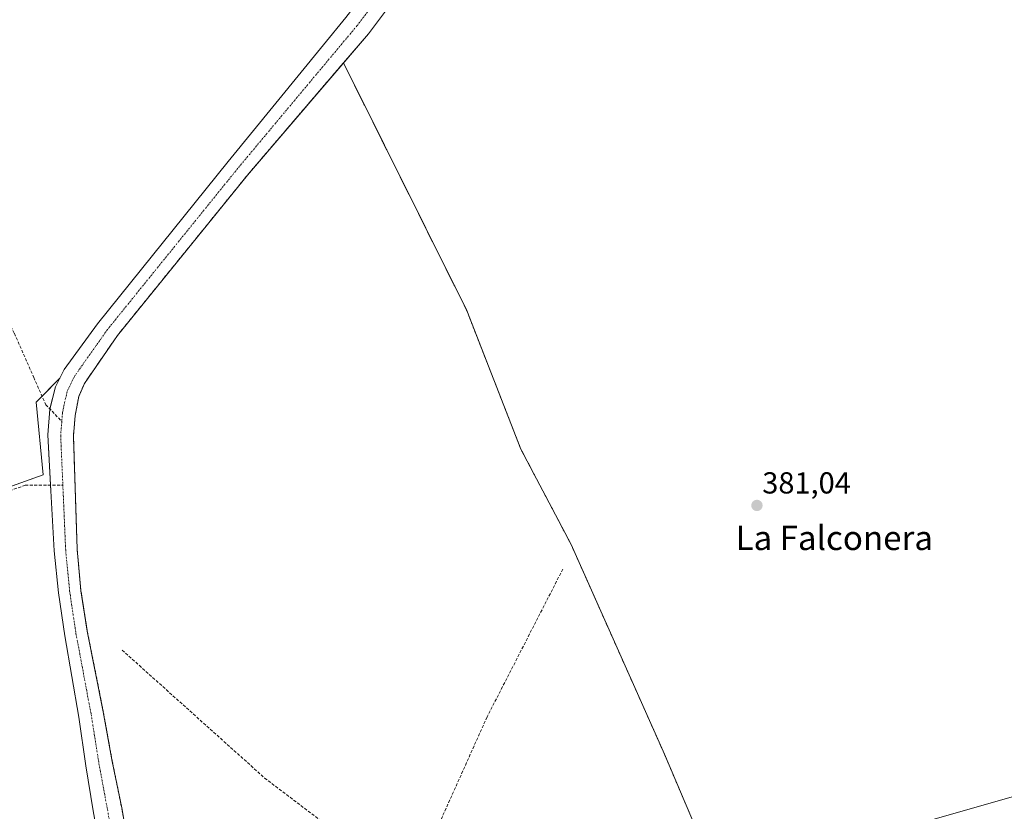
# Model space of a CAD drawing. Units: metres. Extents: x 611267 to 614728, y 4703875 to 4706244.
# Drawn here: x 612444 to 612768, y 4705113 to 4705374 of the extents above; entities that cross this region are included whole.
import ezdxf
from ezdxf.enums import TextEntityAlignment as Align

# ---------------------------------------------------------------- set-up
doc = ezdxf.new("R2010")
doc.units = ezdxf.units.M
doc.header["$MEASUREMENT"] = 0
for name, pattern in [('TRAZO_Y_PUNTO', [1, 0.5, -0.25, 0, -0.25]), ('TRAZOS', [0.75, 0.5, -0.25]), ('TRAZOSX2', [1.5, 1, -0.5])]:
    doc.linetypes.add(name, pattern=pattern)
for name, color, linetype, lineweight in [('Arbolado forestal', 92, 'TRAZOS', 0), ('Arbolado forestal CxS', 92, 'Continuous', 0), ('Carátula', 7, 'Continuous', 5), ('Corriente artificial lineal', 5, 'TRAZOSX2', 13), ('Corriente natural Cxs', 5, 'Continuous', 13), ('Corriente natural eje', 5, 'TRAZO_Y_PUNTO', 0), ('Corriente natural superficial', 5, 'Continuous', 13), ('Cultivos herbáceos CxS', 92, 'Continuous', 0), ('Pastizal CxS', 92, 'Continuous', 0), ('Punto de cota en terreno', 7, 'Continuous', 0), ('Rótulo de punto de cota en terreno', 19, 'Continuous', 0), ('Suelo desnudo', 252, 'Continuous', 0), ('Suelo desnudo CxS', 43, 'Continuous', 0), ('Tendido', 6, 'Continuous', 0), ('Texto cartográfico', 19, 'Continuous', 0)]:
    doc.layers.add(name, color=color, linetype=linetype, lineweight=lineweight)
doc.styles.add('Arial', font='txt', dxfattribs={"height": 0.2})

# ---------------------------------------------------------------- blocks, each defined once
blk = doc.blocks.new('*U153')
at = {"layer": 'Arbolado forestal CxS', "color": 92, "linetype": 'Continuous', "lineweight": 0}
blk.add_polyline3d([(612487.51, 4705053.88, 380.18), (612477.35, 4705113.92, 380.25), (612474.23, 4705129.27, 380.4), (612471.28, 4705145.59, 380.55), (612466.01, 4705172.2, 380.45), (612465.57, 4705174.98, 380.64), (612464.63, 4705180.93, 380.85), (612463.91, 4705185.47, 380.92), (612462.66, 4705199.21, 380.98), (612461.43, 4705236.6, 380.8), (612462.03, 4705243.29, 380.77), (612463.17, 4705249.53, 381.02), (612465.05, 4705253.87, 380.9), (612475.9, 4705269.64, 381.21), (612518.78, 4705322.54, 381.03), (612550.35, 4705359.47, 381.27), (612590.97, 4705277.91, 381.5), (612608.84, 4705232.18, 380.73), (612625.38, 4705200.72, 381), (612656.1, 4705131.66, 380.69), (612675.4, 4705086.34, 380.46)], dxfattribs=at)
blk = doc.blocks.new('*U162')
at = {"layer": 'Cultivos herbáceos CxS', "color": 92, "linetype": 'Continuous', "lineweight": 0}
blk.add_polyline3d([(612701.27, 4705730.54, 383.51), (612756.6, 4705696.81, 384.32), (612739.43, 4705673.9, 383.02), (612729.25, 4705661.81, 382.99), (612727.34, 4705631.26, 383.22), (612746.13, 4705629.52, 381.74), (612743.09, 4705628, 381.7), (612739.35, 4705625.11, 381.92), (612736.06, 4705622.59, 381.95), (612672.96, 4705536.28, 381.64), (612632.92, 4705483.11, 381.35), (612590.4, 4705424.94, 381.27), (612551.18, 4705374.46, 381.06), (612543.81, 4705365.42, 381.19), (612512.4, 4705326.96, 381.07), (612469.37, 4705273.53, 380.85), (612458.43, 4705258.41, 380.61), (612456.99, 4705255.63, 380.69), (612449.2, 4705247.64, 381.14), (612451.43, 4705223.76, 381.57), (612279.66, 4705162.16, 381.19)], dxfattribs=at)
blk = doc.blocks.new('*U165')
at = {"layer": 'Suelo desnudo CxS', "color": 43, "linetype": 'Continuous', "lineweight": 0}
for points in [[(612597.22, 4705420.61, 381.15), (612558.59, 4705369.11, 381.21), (612550.35, 4705359.47, 381.27), (612518.78, 4705322.54, 381.03), (612475.9, 4705269.64, 381.21), (612465.05, 4705253.87, 380.9), (612463.17, 4705249.53, 381.02), (612462.03, 4705243.29, 380.77), (612461.43, 4705236.6, 380.8), (612462.66, 4705199.21, 380.98), (612463.91, 4705185.47, 380.92), (612464.63, 4705180.93, 380.85), (612465.57, 4705174.98, 380.64), (612466.01, 4705172.2, 380.45), (612471.28, 4705145.59, 380.55), (612474.23, 4705129.27, 380.4), (612477.35, 4705113.92, 380.25), (612487.51, 4705053.88, 380.18)], [(612477.71, 4705059.56, 379.97), (612467.92, 4705112.96, 380.28), (612465.47, 4705127.78, 380.39), (612463.25, 4705143.88, 380.55), (612458.56, 4705170.64, 380.58), (612456.54, 4705184.84, 380.41), (612455.11, 4705198.65, 380.81), (612454.03, 4705218.43, 380.77), (612453.03, 4705236.88, 381.12), (612453.66, 4705245.33, 380.73), (612455.52, 4705252.77, 380.71), (612456.99, 4705255.63, 380.69), (612458.43, 4705258.41, 380.61), (612469.37, 4705273.53, 380.85), (612512.4, 4705326.96, 381.07), (612543.81, 4705365.42, 381.19), (612551.18, 4705374.46, 381.06)]]:
    blk.add_polyline3d(points, dxfattribs=at)
blk = doc.blocks.new('5PATER')
at = {"layer": 'Carátula', "linetype": 'Continuous', "lineweight": 5}
h = blk.add_hatch(color=250, dxfattribs=at)
edge = h.paths.add_edge_path()
edge.add_ellipse((0, 0.01), major_axis=(-1.33, -1.34), ratio=0.999422, start_angle=0, end_angle=360)

msp = doc.modelspace()

# ---------------------------------------------------------------- linework, layer by layer
at = {"layer": 'Arbolado forestal', "color": 92, "linetype": 'TRAZOS', "lineweight": 0}
for points in [[(612509.36, 4704928.47, 379.57), (612508.58, 4704931.47, 379), (612507.53, 4704935.25, 378.87), (612499.71, 4704980.16, 378.99), (612492.79, 4705020.99, 379.98), (612487.51, 4705053.88, 380.18), (612477.35, 4705113.92, 380.25), (612474.23, 4705129.27, 380.4), (612471.28, 4705145.59, 380.55), (612466.01, 4705172.2, 380.45), (612465.57, 4705174.98, 380.64), (612464.63, 4705180.93, 380.85), (612463.91, 4705185.47, 380.92), (612462.66, 4705199.21, 380.98), (612461.43, 4705236.6, 380.8), (612462.03, 4705243.29, 380.77), (612463.17, 4705249.53, 381.02), (612465.05, 4705253.87, 380.9), (612475.9, 4705269.64, 381.21), (612518.78, 4705322.54, 381.03), (612550.35, 4705359.48, 381.27)], [(612550.35, 4705359.48, 381.27), (612590.97, 4705277.91, 381.5), (612608.84, 4705232.18, 380.73), (612625.38, 4705200.72, 381), (612656.1, 4705131.67, 380.69), (612675.4, 4705086.34, 380.46), (612701.24, 4705021.72, 380.04), (612702.12, 4705019.52, 379.71), (612709.85, 4705025.08, 380.17), (612723.48, 4705034.88, 380.14), (612739.65, 4705046.51, 380.33), (612743.94, 4705049.59, 380.27), (612748.33, 4705052.75, 380.18), (612749.89, 4705053.42, 380.09), (612767.28, 4705060.93, 380.43), (612829.23, 4705087.7, 380.42)]]:
    msp.add_polyline3d(points, dxfattribs=at)
at = {"layer": 'Corriente artificial lineal', "color": 5, "linetype": 'TRAZOSX2', "lineweight": 13}
for points in [[(612327.74, 4705508.92, 382.5), (612329.83, 4705504.46, 382.02), (612349.83, 4705462.9, 381.49), (612355.52, 4705452.22, 381.47), (612361.47, 4705442.24, 381.11), (612366.3, 4705431.29, 380.93), (612372.68, 4705418.39, 381.13), (612390.84, 4705379.02, 380.93), (612402.67, 4705352.52, 380.96), (612441.97, 4705270.34, 380.46), (612448.36, 4705255.84, 380.67), (612452.33, 4705246.84, 380.67), (612457.6, 4705241.3, 380.68)], [(612279.4, 4705163.37, 381.24), (612285.34, 4705165.54, 381.56), (612289.97, 4705166.86, 381.61), (612323.84, 4705177.18, 381.23), (612358.76, 4705191.73, 381.6), (612416.44, 4705209.73, 381.49), (612445.54, 4705220.31, 381.21), (612457.95, 4705220.32, 380.63)], [(612622.63, 4705192.63, 380.53), (612597.69, 4705143.93, 380.42), (612581.51, 4705107.84, 380.1), (612572.44, 4705086.24, 380.45)], [(612477.48, 4705165.95, 381.05), (612524.42, 4705123.8, 380.69), (612563.48, 4705094.1, 380.73), (612572.44, 4705086.24, 380.45)]]:
    msp.add_polyline3d(points, dxfattribs=at)
at = {"layer": 'Corriente natural Cxs', "color": 5, "linetype": 'Continuous', "lineweight": 13}
for points in [[(612597.22, 4705420.61, 381.15), (612558.59, 4705369.11, 381.21), (612518.78, 4705322.54, 381.03), (612475.9, 4705269.64, 381.21), (612465.05, 4705253.87, 380.9), (612463.17, 4705249.53, 381.02), (612462.03, 4705243.29, 380.77), (612461.43, 4705236.6, 380.8), (612462.66, 4705199.21, 380.98), (612463.91, 4705185.47, 380.92), (612466.01, 4705172.2, 380.45), (612471.28, 4705145.59, 380.55), (612474.23, 4705129.27, 380.4), (612477.35, 4705113.92, 380.25), (612487.51, 4705053.88, 380.18)], [(612477.71, 4705059.56, 379.97), (612467.92, 4705112.96, 380.28), (612465.47, 4705127.78, 380.39), (612463.25, 4705143.88, 380.55), (612458.56, 4705170.64, 380.58), (612456.54, 4705184.84, 380.41), (612455.11, 4705198.65, 380.81), (612454.03, 4705218.43, 380.77), (612453.03, 4705236.88, 381.12), (612453.66, 4705245.33, 380.73), (612455.52, 4705252.77, 380.71), (612458.43, 4705258.41, 380.61), (612469.37, 4705273.53, 380.85), (612512.4, 4705326.96, 381.07), (612543.81, 4705365.42, 381.19), (612551.18, 4705374.46, 381.06)]]:
    msp.add_polyline3d(points, dxfattribs=at)
at = {"layer": 'Corriente natural eje', "color": 5, "linetype": 'TRAZO_Y_PUNTO', "lineweight": 0}
for points in [[(612739, 4705619.91, 381.71), (612676.36, 4705534.03, 381.03), (612636.19, 4705480.69, 380.97), (612593.81, 4705422.77, 380.89), (612554.88, 4705371.78, 380.7), (612515.59, 4705324.75, 380.69), (612472.63, 4705271.59, 380.58), (612461.74, 4705256.14, 380.46), (612459.34, 4705251.15, 380.59), (612457.84, 4705244.31, 380.62), (612457.6, 4705241.3, 380.68)], [(612457.6, 4705241.3, 380.68), (612457.23, 4705236.74, 380.81), (612457.95, 4705220.32, 380.63)], [(612457.95, 4705220.32, 380.63), (612458.88, 4705198.93, 380.63), (612460.18, 4705185.44, 380.39), (612462.28, 4705171.42, 380.27), (612467.27, 4705144.73, 380.3), (612469.85, 4705128.52, 380.15), (612472.64, 4705113.44, 380.04), (612483.22, 4705053.37, 379.88), (612488.32, 4705020.1, 379.51), (612503.64, 4704933.68, 378.78), (612504.45, 4704930.98, 378.71)]]:
    msp.add_polyline3d(points, dxfattribs=at)
at = {"layer": 'Corriente natural superficial', "color": 5, "linetype": 'Continuous', "lineweight": 13}
for points in [[(612597.22, 4705420.61, 381.15), (612558.59, 4705369.11, 381.21), (612518.78, 4705322.54, 381.03), (612475.9, 4705269.64, 381.21), (612465.05, 4705253.87, 380.9), (612463.17, 4705249.53, 381.02), (612462.03, 4705243.29, 380.77), (612461.43, 4705236.6, 380.8), (612462.66, 4705199.21, 380.98), (612463.91, 4705185.47, 380.92), (612466.01, 4705172.2, 380.45), (612471.28, 4705145.59, 380.55), (612474.23, 4705129.27, 380.4), (612477.35, 4705113.92, 380.25), (612487.51, 4705053.88, 380.18), (612492.79, 4705020.99, 379.98), (612499.71, 4704980.16, 378.99), (612507.53, 4704935.25, 378.87), (612508.58, 4704931.47, 379), (612509.87, 4704926.54, 379.77)], [(612502.31, 4704924.26, 378.74), (612500.62, 4704929.42, 378.77), (612499.75, 4704932.1, 378.86), (612491.6, 4704978.48, 379.31), (612483.86, 4705019.22, 379.76), (612478.94, 4705052.85, 379.95), (612477.71, 4705059.56, 379.97), (612467.92, 4705112.96, 380.28), (612465.47, 4705127.78, 380.39), (612463.25, 4705143.88, 380.55), (612458.56, 4705170.64, 380.58), (612456.54, 4705184.84, 380.41), (612455.11, 4705198.65, 380.81), (612454.03, 4705218.43, 380.77), (612453.03, 4705236.88, 381.12), (612453.66, 4705245.33, 380.73), (612455.52, 4705252.77, 380.71), (612458.43, 4705258.41, 380.61), (612469.37, 4705273.53, 380.85), (612512.4, 4705326.96, 381.07), (612543.81, 4705365.42, 381.19), (612551.18, 4705374.46, 381.06)]]:
    msp.add_polyline3d(points, dxfattribs=at)
at = {"layer": 'Cultivos herbáceos CxS', "color": 92, "linetype": 'Continuous', "lineweight": 0}
for points in [[(612550.35, 4705359.48, 381.27), (612558.59, 4705369.11, 381.21), (612597.22, 4705420.61, 381.15), (612639.45, 4705478.26, 381.08), (612679.75, 4705531.77, 381.56), (612741.95, 4705617.23, 382.05), (612746.77, 4705621.4, 382.26), (612755.24, 4705625.79, 382.57), (612761.22, 4705628.2, 381.94), (612764.11, 4705629.36, 382.23), (612788.08, 4705639.01, 381.94), (612788.36, 4705639.12, 382.01), (612792.83, 4705640.68, 382.45), (612794.6, 4705641.3, 382.39)], [(612456.99, 4705255.63, 380.69), (612458.43, 4705258.41, 380.61), (612469.37, 4705273.53, 380.85), (612512.4, 4705326.96, 381.07), (612543.81, 4705365.42, 381.19), (612551.18, 4705374.46, 381.06), (612590.4, 4705424.94, 381.27), (612632.92, 4705483.11, 381.35), (612672.96, 4705536.28, 381.64), (612736.06, 4705622.59, 381.95), (612739.35, 4705625.11, 381.92), (612739.83, 4705625.48, 381.9), (612743.09, 4705628, 381.7), (612746.13, 4705629.52, 381.74)], [(613093.94, 4705091.07, 382.3), (613053.3, 4705079.7, 382.19), (612984.5, 4705060.62, 382.09), (612940.88, 4705048.72, 381.57), (612917, 4705069.61, 381.58), (612901.12, 4705087.48, 381.64), (612893.79, 4705109.09, 381.19), (612873.45, 4705106.8, 381.22), (612748.33, 4705052.75, 380.18), (612702.12, 4705019.52, 379.71), (612675.4, 4705086.34, 380.46), (612656.1, 4705131.66, 380.69), (612625.38, 4705200.72, 381), (612608.84, 4705232.18, 380.73), (612590.97, 4705277.91, 381.5), (612550.35, 4705359.47, 381.27), (612558.59, 4705369.11, 381.21), (612597.22, 4705420.61, 381.15)], [(612550.35, 4705359.48, 381.27), (612590.97, 4705277.91, 381.5), (612608.84, 4705232.18, 380.73), (612625.38, 4705200.72, 381), (612656.1, 4705131.67, 380.69), (612675.4, 4705086.34, 380.46), (612701.24, 4705021.72, 380.04), (612702.12, 4705019.52, 379.71), (612709.85, 4705025.08, 380.17), (612723.48, 4705034.88, 380.14), (612739.65, 4705046.51, 380.33), (612743.94, 4705049.59, 380.27), (612748.33, 4705052.75, 380.18), (612749.89, 4705053.42, 380.09), (612767.28, 4705060.93, 380.43), (612829.23, 4705087.7, 380.42)], [(612402.46, 4704895.82, 380.43), (612400.34, 4704900.06, 380.22), (612399.85, 4704901.02, 380.17), (612380.61, 4704939.28, 380.45), (612365.12, 4704976.89, 380.44), (612353.59, 4705001.94, 380.65), (612279.66, 4705162.16, 381.19), (612279.99, 4705162.28, 381.1), (612308.6, 4705172.54, 381.23), (612337.98, 4705183.08, 381.45), (612384.61, 4705199.8, 381.44), (612451.43, 4705223.76, 381.57), (612449.2, 4705247.64, 381.14), (612451.11, 4705249.6, 380.61), (612456.99, 4705255.63, 380.69)]]:
    msp.add_polyline3d(points, dxfattribs=at)
at = {"layer": 'Pastizal CxS', "color": 92, "linetype": 'Continuous', "lineweight": 0}
for points in [[(612279.66, 4705162.16, 381.19), (612451.43, 4705223.76, 381.57), (612449.2, 4705247.64, 381.14), (612456.99, 4705255.63, 380.69), (612455.52, 4705252.77, 380.71), (612453.66, 4705245.33, 380.73), (612453.03, 4705236.88, 381.12), (612454.03, 4705218.43, 380.77), (612455.11, 4705198.65, 380.81), (612456.54, 4705184.84, 380.41), (612458.56, 4705170.64, 380.58), (612463.25, 4705143.88, 380.55), (612465.47, 4705127.78, 380.39), (612467.92, 4705112.96, 380.28), (612477.71, 4705059.56, 379.97)], [(612402.46, 4704895.82, 380.43), (612400.34, 4704900.06, 380.22), (612399.85, 4704901.02, 380.17), (612380.61, 4704939.28, 380.45), (612365.12, 4704976.89, 380.44), (612353.59, 4705001.94, 380.65), (612279.66, 4705162.16, 381.19), (612279.99, 4705162.28, 381.1), (612308.6, 4705172.54, 381.23), (612337.98, 4705183.08, 381.45), (612384.61, 4705199.8, 381.44), (612451.43, 4705223.76, 381.57), (612449.2, 4705247.64, 381.14), (612451.11, 4705249.6, 380.61), (612456.99, 4705255.63, 380.69)], [(612456.99, 4705255.63, 380.69), (612455.52, 4705252.77, 380.71), (612453.68, 4705245.42, 380.73), (612453.66, 4705245.33, 380.73), (612453.03, 4705236.88, 381.12), (612453.93, 4705220.32, 380.91), (612454.03, 4705218.43, 380.77), (612455.11, 4705198.65, 380.81), (612456.54, 4705184.84, 380.41), (612458.56, 4705170.64, 380.58), (612463.25, 4705143.88, 380.55), (612465.47, 4705127.78, 380.39), (612467.92, 4705112.96, 380.28), (612477.71, 4705059.56, 379.97), (612478.94, 4705052.85, 379.95), (612483.86, 4705019.22, 379.76), (612491.6, 4704978.48, 379.31), (612499.75, 4704932.1, 378.86), (612500.55, 4704929.65, 378.77), (612500.62, 4704929.42, 378.77), (612501.65, 4704926.27, 378.72)]]:
    msp.add_polyline3d(points, dxfattribs=at)
at = {"layer": 'Suelo desnudo', "color": 252, "linetype": 'Continuous', "lineweight": 0}
for points in [[(612550.35, 4705359.48, 381.27), (612558.59, 4705369.11, 381.21), (612597.22, 4705420.61, 381.15), (612639.45, 4705478.26, 381.08), (612679.75, 4705531.77, 381.56), (612741.95, 4705617.23, 382.05), (612746.77, 4705621.4, 382.26), (612755.24, 4705625.79, 382.57), (612761.22, 4705628.2, 381.94), (612764.11, 4705629.36, 382.23), (612788.08, 4705639.01, 381.94), (612788.36, 4705639.12, 382.01), (612792.83, 4705640.68, 382.45), (612794.6, 4705641.3, 382.39)], [(612456.99, 4705255.63, 380.69), (612458.43, 4705258.41, 380.61), (612469.37, 4705273.53, 380.85), (612512.4, 4705326.96, 381.07), (612543.81, 4705365.42, 381.19), (612551.18, 4705374.46, 381.06), (612590.4, 4705424.94, 381.27), (612632.92, 4705483.11, 381.35), (612672.96, 4705536.28, 381.64), (612736.06, 4705622.59, 381.95), (612739.35, 4705625.11, 381.92), (612739.83, 4705625.48, 381.9), (612743.09, 4705628, 381.7), (612746.13, 4705629.52, 381.74)], [(612509.36, 4704928.47, 379.57), (612508.58, 4704931.47, 379), (612507.53, 4704935.25, 378.87), (612499.71, 4704980.16, 378.99), (612492.79, 4705020.99, 379.98), (612487.51, 4705053.88, 380.18), (612477.35, 4705113.92, 380.25), (612474.23, 4705129.27, 380.4), (612471.28, 4705145.59, 380.55), (612466.01, 4705172.2, 380.45), (612465.57, 4705174.98, 380.64), (612464.63, 4705180.93, 380.85), (612463.91, 4705185.47, 380.92), (612462.66, 4705199.21, 380.98), (612461.43, 4705236.6, 380.8), (612462.03, 4705243.29, 380.77), (612463.17, 4705249.53, 381.02), (612465.05, 4705253.87, 380.9), (612475.9, 4705269.64, 381.21), (612518.78, 4705322.54, 381.03), (612550.35, 4705359.48, 381.27)], [(612456.99, 4705255.63, 380.69), (612455.52, 4705252.77, 380.71), (612453.68, 4705245.42, 380.73), (612453.66, 4705245.33, 380.73), (612453.03, 4705236.88, 381.12), (612453.93, 4705220.32, 380.91), (612454.03, 4705218.43, 380.77), (612455.11, 4705198.65, 380.81), (612456.54, 4705184.84, 380.41), (612458.56, 4705170.64, 380.58), (612463.25, 4705143.88, 380.55), (612465.47, 4705127.78, 380.39), (612467.92, 4705112.96, 380.28), (612477.71, 4705059.56, 379.97), (612478.94, 4705052.85, 379.95), (612483.86, 4705019.22, 379.76), (612491.6, 4704978.48, 379.31), (612499.75, 4704932.1, 378.86), (612500.55, 4704929.65, 378.77), (612500.62, 4704929.42, 378.77), (612501.65, 4704926.27, 378.72)]]:
    msp.add_polyline3d(points, dxfattribs=at)
at = {"layer": 'Tendido', "color": 6, "linetype": 'Continuous', "lineweight": 0}
msp.add_polyline3d([(614255.84, 4705539.89, 400.09), (614080.45, 4705490.01, 394.16), (613923.59, 4705445.39, 393.13), (613762.9, 4705399.77, 390.77), (613604.42, 4705354.67, 388.22), (613428.84, 4705305.22, 385.88), (613268.2, 4705258.76, 383.73), (613109.28, 4705214.33, 382.3), (612943.3, 4705166.79, 383.81), (612811.86, 4705129.4, 380.79), (612673.08, 4705089.67, 380.03)], dxfattribs=at)

# ---------------------------------------------------------------- block references
at = {"layer": 'Arbolado forestal CxS', "color": 92, "linetype": 'Continuous', "lineweight": 0}
msp.add_blockref('*U153', (0, 0), dxfattribs=at)
at = {"layer": 'Cultivos herbáceos CxS', "color": 92, "linetype": 'Continuous', "lineweight": 0}
msp.add_blockref('*U162', (0, 0), dxfattribs=at)
at = {"layer": 'Punto de cota en terreno', "linetype": 'Continuous', "lineweight": 0}
msp.add_blockref('5PATER', (612686.58, 4705213.62, 381.04), dxfattribs=at)
at = {"layer": 'Suelo desnudo CxS', "color": 43, "linetype": 'Continuous', "lineweight": 0}
msp.add_blockref('*U165', (0, 0), dxfattribs=at)

# ---------------------------------------------------------------- texts
at = {"layer": 'Rótulo de punto de cota en terreno', "color": 19, "linetype": 'Continuous', "lineweight": 0, "style": 'Arial'}
msp.add_text('381,04', height=7, dxfattribs=at).set_placement((612688.34, 4705215.38), align=Align.BOTTOM_LEFT)
at = {"layer": 'Texto cartográfico', "color": 19, "linetype": 'Continuous', "lineweight": 0, "style": 'Arial'}
msp.add_text('La Falconera', height=8, dxfattribs=at).set_placement((612712.06, 4705202.93), align=Align.MIDDLE_CENTER)

doc.saveas('drawing.dxf')
